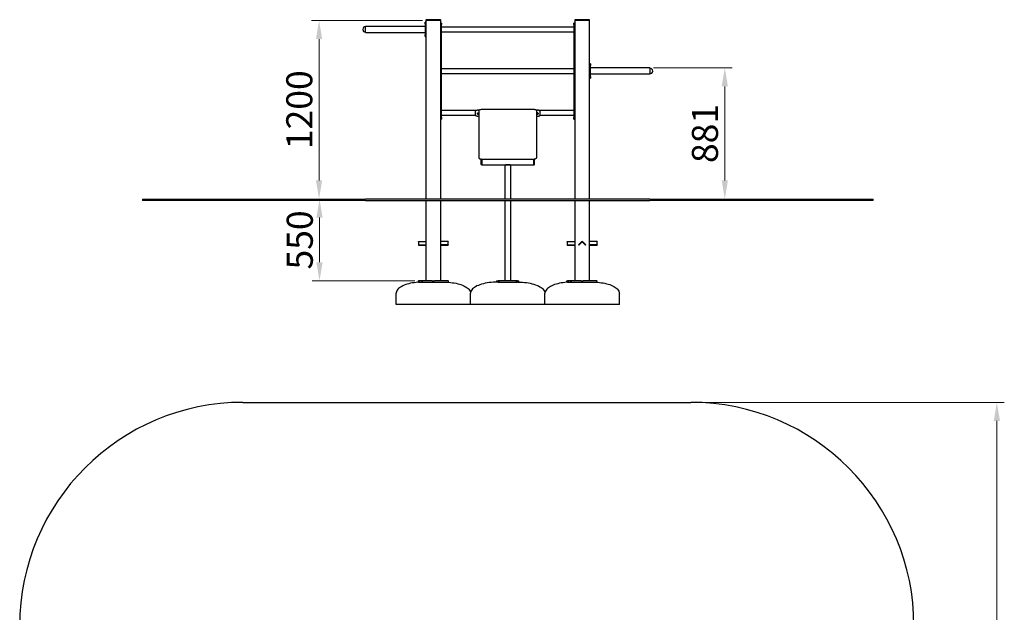
# Model space of a CAD drawing. Units: millimetres. Extents: x 14302 to 20919, y -66 to 8872.
# Drawn here: x 14302 to 20919, y 4890 to 8872 of the extents above; entities that cross this region are included whole.
import ezdxf

# ---------------------------------------------------------------- set-up
doc = ezdxf.new("R2010")
doc.units = ezdxf.units.MM
doc.header["$LTSCALE"] = 50
doc.layers.add('Dimension (ISO)', color=161, linetype='Continuous', lineweight=18)
doc.layers.add('Visible (ISO)', color=7, linetype='Continuous', lineweight=30)
doc.styles.add('Label Text (ISO)', font='tahoma.ttf')
doc.dimstyles.new('Default (ISO)', dxfattribs={"dimscale": 50, "dimtxt": 3.5, "dimasz": 2.5, "dimexe": 1, "dimexo": 0.5, "dimgap": 0.762, "dimtad": 1, "dimtoh": 1, "dimrnd": 1e-08, "dimtxsty": 'Label Text (ISO)', "dimcen": 0.09, "dimdle": 10, "dimclrd": 256, "dimclre": 256, "dimclrt": 256, "dimadec": 0, "dimazin": 2, "dimtfac": 0.714286, "dimtdec": 3, "dimtmove": 0, "dimatfit": 3, "dimfxl": 0, "dimtolj": 1, "dimtzin": 0, "dimlwd": -1, "dimlwe": -1, "dimarcsym": 0})

# ---------------------------------------------------------------- blocks, each defined once
blk = doc.blocks.new('*D8')
at = {"layer": 'Defpoints', "color": 0}
for p in [(18811.3, 6300.3), (20868.6, 6300.3), (18811.3, 1390.3)]:
    blk.add_point(p, dxfattribs=at)
at = {"layer": 'Dimension (ISO)'}
for p, q in [((18836.3, 6300.3), (20918.6, 6300.3)), ((20868.6, 1515.3), (20868.6, 6175.3)), ((18836.3, 1390.3), (20918.6, 1390.3))]:
    blk.add_line(p, q, dxfattribs=at)
for points in [[(20847.8, 6175.3), (20889.5, 6175.3), (20868.6, 6300.3)], [(20847.8, 1515.3), (20889.5, 1515.3), (20868.6, 1390.3)]]:
    blk.add_solid(points, dxfattribs=at)
at = {"layer": 'Dimension (ISO)', "insert": (20648.4, 3845.3), "char_height": 175, "attachment_point": 2, "rotation": 90, "style": 'Label Text (ISO)'}
blk.add_mtext('\\A1;4910', dxfattribs=at)
blk = doc.blocks.new('*D11')
at = {"layer": 'Defpoints', "color": 0}
for p in [(18536.8, 8547.9), (19040.4, 7666.7), (19040.4, 7666.7)]:
    blk.add_point(p, dxfattribs=at)
at = {"layer": 'Dimension (ISO)'}
for p, q in [((18561.8, 8547.9), (19090.4, 8547.9)), ((19040.4, 8422.9), (19040.4, 7791.7))]:
    blk.add_line(p, q, dxfattribs=at)
for points in [[(19019.6, 8422.9), (19061.3, 8422.9), (19040.4, 8547.9)], [(19019.6, 7791.7), (19061.3, 7791.7), (19040.4, 7666.7)]]:
    blk.add_solid(points, dxfattribs=at)
at = {"layer": 'Dimension (ISO)', "insert": (18819.3, 8107.3), "char_height": 175, "attachment_point": 2, "rotation": 90, "style": 'Label Text (ISO)'}
blk.add_mtext('\\A1;881', dxfattribs=at)
blk = doc.blocks.new('*D12')
at = {"layer": 'Defpoints', "color": 0}
for p in [(17034.8, 8866.7), (16313.9, 7666.7), (16626.8, 7666.7)]:
    blk.add_point(p, dxfattribs=at)
at = {"layer": 'Dimension (ISO)'}
for p, q in [((17009.8, 8866.7), (16263.9, 8866.7)), ((16313.9, 8741.7), (16313.9, 7791.7)), ((16601.8, 7666.7), (16263.9, 7666.7))]:
    blk.add_line(p, q, dxfattribs=at)
for points in [[(16293, 8741.7), (16334.7, 8741.7), (16313.9, 8866.7)], [(16293, 7791.7), (16334.7, 7791.7), (16313.9, 7666.7)]]:
    blk.add_solid(points, dxfattribs=at)
at = {"layer": 'Dimension (ISO)', "insert": (16093.5, 8266.7), "char_height": 175, "attachment_point": 2, "rotation": 90, "style": 'Label Text (ISO)'}
blk.add_mtext('\\A1;1200', dxfattribs=at)
blk = doc.blocks.new('*D13')
at = {"layer": 'Defpoints', "color": 0}
for p in [(16626.8, 7666.7), (16317, 7116.7), (16982.8, 7116.7)]:
    blk.add_point(p, dxfattribs=at)
at = {"layer": 'Dimension (ISO)'}
for p, q in [((16601.8, 7666.7), (16267, 7666.7)), ((16317, 7541.7), (16317, 7241.7)), ((16957.8, 7116.7), (16267, 7116.7))]:
    blk.add_line(p, q, dxfattribs=at)
for points in [[(16296.1, 7541.7), (16337.8, 7541.7), (16317, 7666.7)], [(16296.1, 7241.7), (16337.8, 7241.7), (16317, 7116.7)]]:
    blk.add_solid(points, dxfattribs=at)
at = {"layer": 'Dimension (ISO)', "insert": (16096.7, 7391.7), "char_height": 175, "attachment_point": 2, "rotation": 90, "style": 'Label Text (ISO)'}
blk.add_mtext('\\A1;550', dxfattribs=at)
blk = doc.blocks.new('88230 - podwojna ławeczka')
at = {"layer": 'Visible (ISO)'}
blk.add_line((15802.1, 6300.3), (18811.3, 6300.3), dxfattribs=at)
for centre, start, end in [((15802.1, 4800.3), 90, 180), ((18811.3, 4800.3), 0, 90)]:
    blk.add_arc(centre, 1500, start, end, dxfattribs=at)

msp = doc.modelspace()

# ---------------------------------------------------------------- linework, layer by layer
at = {"layer": 'Visible (ISO)'}
for p, q in [((17031.807, 8868.668), (17031.807, 8866.668)), ((17031.807, 8866.668), (17031.807, 7666.668)), ((17034.807, 8866.668), (17031.807, 8866.668)), ((17128.807, 8871.668), (17034.807, 8871.668)), ((17128.807, 8866.668), (17034.807, 8866.668)), ((17126.807, 8866.668), (17036.807, 8866.668)), ((17131.807, 8866.668), (17128.807, 8866.668)), ((17131.807, 8866.668), (17131.807, 8868.668)), ((17131.807, 7666.668), (17131.807, 8866.668)), ((18031.807, 8868.668), (18031.807, 8866.668)), ((18031.807, 8866.668), (18031.807, 7666.668)), ((18034.807, 8866.668), (18031.807, 8866.668)), ((18128.807, 8871.668), (18034.807, 8871.668)), ((18128.807, 8866.668), (18034.807, 8866.668)), ((18126.807, 8866.668), (18036.807, 8866.668)), ((18131.807, 8866.668), (18128.807, 8866.668)), ((18131.807, 8866.668), (18131.807, 8868.668)), ((18131.807, 7666.668), (18131.807, 8866.668)), ((16626.807, 8785.468), (16626.807, 8827.868)), ((16626.807, 8827.868), (17026.807, 8827.868)), ((17026.807, 8844.168), (17026.807, 8854.168)), ((17031.807, 8854.168), (17026.807, 8854.168)), ((17026.807, 8844.168), (17026.807, 8769.168)), ((17136.807, 8849.168), (17131.807, 8849.168)), ((17136.807, 8849.168), (17136.807, 8839.168)), ((17136.807, 8214.168), (17136.807, 8839.168)), ((17136.807, 8823.518), (18026.807, 8823.518)), ((18031.807, 8849.168), (18026.807, 8849.168)), ((18026.807, 8839.168), (18026.807, 8849.168)), ((18026.807, 8839.168), (18026.807, 8214.168)), ((16626.807, 8785.468), (17026.807, 8785.468)), ((17026.807, 8759.168), (17026.807, 8769.168)), ((17026.807, 8759.168), (17031.807, 8759.168)), ((17136.807, 8789.818), (18026.807, 8789.818)), ((17136.807, 8543.518), (18026.807, 8543.518)), ((18136.807, 8574.168), (18131.807, 8574.168)), ((18136.807, 8574.168), (18136.807, 8564.168)), ((18136.807, 8489.168), (18136.807, 8564.168)), ((18536.807, 8547.868), (18136.807, 8547.868)), ((18536.807, 8547.868), (18536.807, 8505.468)), ((17136.807, 8509.818), (18026.807, 8509.818)), ((18131.807, 8479.168), (18136.807, 8479.168)), ((18536.807, 8505.468), (18136.807, 8505.468)), ((18136.807, 8489.168), (18136.807, 8479.168)), ((17136.807, 8263.518), (17373.303, 8263.518)), ((17136.807, 8229.818), (17365.807, 8229.818)), ((17136.807, 8214.168), (17136.807, 8204.168)), ((17365.807, 8228.023), (17365.807, 8255.141)), ((17388.81, 8263.745), (17375.807, 8263.745)), ((17375.807, 8223.341), (17386.807, 8223.341)), ((17386.807, 8258.857), (17386.807, 7950.863)), ((17416.807, 8270.328), (17746.807, 8270.328)), ((17787.807, 8263.745), (17774.803, 8263.745)), ((17776.807, 7950.863), (17776.807, 8258.857)), ((17776.807, 8223.341), (17787.807, 8223.341)), ((17790.31, 8263.518), (18026.807, 8263.518)), ((17797.807, 8255.141), (17797.807, 8228.023)), ((17797.807, 8229.818), (18026.807, 8229.818)), ((18026.807, 8204.168), (18026.807, 8214.168)), ((17131.807, 8204.168), (17136.807, 8204.168)), ((18026.807, 8204.168), (18031.807, 8204.168)), ((17386.807, 7950.863), (17386.807, 7946.033)), ((17776.807, 7946.033), (17776.807, 7950.863)), ((17401.807, 7935.772), (17401.807, 7932.833)), ((17401.807, 7932.833), (17401.807, 7899.991)), ((17406.807, 7896.991), (17404.807, 7896.991)), ((17406.807, 7932.056), (17406.807, 7935.073)), ((17406.807, 7935.073), (17406.807, 7932.056)), ((17406.807, 7932.056), (17406.807, 7899.215)), ((17406.807, 7932.056), (17406.807, 7899.215)), ((17406.807, 7896.991), (17406.807, 7899.215)), ((17406.807, 7899.215), (17406.807, 7896.991)), ((17406.807, 7896.991), (17756.807, 7896.991)), ((17416.807, 7934.563), (17746.807, 7934.563)), ((17561.807, 7896.991), (17561.807, 7666.668)), ((17597.807, 7896.756), (17565.807, 7896.756)), ((17597.807, 7895.952), (17565.807, 7895.952)), ((17601.807, 7666.668), (17601.807, 7896.991)), ((17756.807, 7935.073), (17756.807, 7932.056)), ((17756.807, 7932.056), (17756.807, 7935.073)), ((17756.807, 7899.215), (17756.807, 7932.056)), ((17756.807, 7899.215), (17756.807, 7932.056)), ((17756.807, 7899.215), (17756.807, 7896.991)), ((17756.807, 7896.991), (17756.807, 7899.215)), ((17756.807, 7896.991), (17758.807, 7896.991)), ((17761.807, 7932.833), (17761.807, 7935.772)), ((17761.807, 7899.991), (17761.807, 7932.833)), ((15126.807, 7666.668), (16626.807, 7666.668)), ((15126.807, 7666.668), (15126.807, 7656.668)), ((16626.807, 7656.668), (15126.807, 7656.668)), ((18536.807, 7666.668), (16626.807, 7666.668)), ((16626.807, 7656.668), (18536.807, 7656.668)), ((17031.807, 7656.668), (17031.807, 7116.668)), ((17131.807, 7116.668), (17131.807, 7656.668)), ((17561.807, 7656.668), (17561.807, 7116.67)), ((17601.807, 7116.67), (17601.807, 7656.668)), ((18031.807, 7656.668), (18031.807, 7116.668)), ((18131.807, 7116.668), (18131.807, 7656.668)), ((18536.807, 7666.668), (20036.807, 7666.668)), ((20036.807, 7656.668), (18536.807, 7656.668)), ((20036.807, 7656.668), (20036.807, 7666.668)), ((16981.807, 7379.296), (16981.807, 7381.053)), ((16981.807, 7381.053), (17031.807, 7381.053)), ((16981.807, 7379.296), (16981.807, 7358.79)), ((16981.807, 7358.79), (16981.807, 7356.668)), ((16981.807, 7358.79), (17031.807, 7358.79)), ((16981.807, 7356.668), (17031.807, 7356.668)), ((17181.807, 7381.053), (17131.807, 7381.053)), ((17181.807, 7358.79), (17131.807, 7358.79)), ((17131.807, 7356.668), (17181.807, 7356.668)), ((17181.807, 7381.053), (17181.807, 7379.296)), ((17181.807, 7358.79), (17181.807, 7379.296)), ((17181.807, 7358.79), (17181.807, 7356.668)), ((17981.807, 7379.296), (17981.807, 7381.053)), ((17981.807, 7381.053), (18031.807, 7381.053)), ((17981.807, 7379.296), (17981.807, 7358.79)), ((17981.807, 7358.79), (17981.807, 7356.668)), ((17981.807, 7358.79), (18031.807, 7358.79)), ((17981.807, 7356.668), (18031.807, 7356.668)), ((18057.058, 7358.79), (18077.564, 7379.296)), ((18057.058, 7358.79), (18059.179, 7356.668)), ((18059.179, 7356.668), (18079.686, 7377.175)), ((18083.928, 7377.175), (18104.434, 7356.668)), ((18086.049, 7379.296), (18106.556, 7358.79)), ((18106.556, 7358.79), (18104.434, 7356.668)), ((18181.807, 7381.053), (18131.807, 7381.053)), ((18181.807, 7358.79), (18131.807, 7358.79)), ((18131.807, 7356.668), (18181.807, 7356.668)), ((18181.807, 7381.053), (18181.807, 7379.296)), ((18181.807, 7358.79), (18181.807, 7379.296)), ((18181.807, 7358.79), (18181.807, 7356.668)), ((16979.883, 7116.668), (16982.812, 7116.668)), ((16979.883, 7116.668), (16979.883, 7108.668)), ((16982.812, 7108.668), (16979.883, 7108.668)), ((17074.736, 7116.668), (16982.812, 7116.668)), ((16982.812, 7108.668), (17074.736, 7108.668)), ((17074.736, 7116.668), (17088.878, 7116.668)), ((17088.878, 7108.668), (17074.736, 7108.668)), ((17180.802, 7116.668), (17088.878, 7116.668)), ((17088.878, 7108.668), (17180.802, 7108.668)), ((17180.802, 7116.668), (17183.731, 7116.668)), ((17183.731, 7108.668), (17180.802, 7108.668)), ((17183.731, 7108.668), (17183.731, 7116.668)), ((17506.807, 7116.67), (17516.807, 7116.67)), ((17506.807, 7116.67), (17506.807, 7108.67)), ((17516.807, 7108.67), (17506.807, 7108.67)), ((17646.807, 7116.67), (17516.807, 7116.67)), ((17516.807, 7108.67), (17646.807, 7108.67)), ((17646.807, 7116.67), (17656.807, 7116.67)), ((17656.807, 7108.67), (17646.807, 7108.67)), ((17656.807, 7108.67), (17656.807, 7116.67)), ((17979.883, 7116.668), (17982.812, 7116.668)), ((17979.883, 7108.668), (17979.883, 7116.668)), ((17982.812, 7108.668), (17979.883, 7108.668)), ((18074.736, 7116.668), (17982.812, 7116.668)), ((17982.812, 7108.668), (18074.736, 7108.668)), ((18074.736, 7116.668), (18088.878, 7116.668)), ((18088.878, 7108.668), (18074.736, 7108.668)), ((18180.802, 7116.668), (18088.878, 7116.668)), ((18088.878, 7108.668), (18180.802, 7108.668)), ((18180.802, 7116.668), (18183.731, 7116.668)), ((18183.731, 7108.668), (18180.802, 7108.668)), ((18183.731, 7108.668), (18183.731, 7116.668)), ((16831.807, 6958.668), (16831.807, 7033.668)), ((17331.807, 6958.67), (17331.807, 7033.67)), ((17831.807, 6958.67), (17831.807, 7033.67)), ((18331.807, 6958.668), (18331.807, 7033.668)), ((17331.807, 6958.668), (16831.807, 6958.668)), ((17331.807, 6958.668), (17331.807, 6958.67)), ((17831.807, 6958.67), (17331.807, 6958.67)), ((17831.807, 6958.668), (17831.807, 6958.67)), ((18331.807, 6958.668), (17831.807, 6958.668))]:
    msp.add_line(p, q, dxfattribs=at)
for centre, radius, start, end in [((17034.807, 8868.668), 3, 90, 180), ((17128.807, 8868.668), 3, 0, 90), ((18034.807, 8868.668), 3, 90, 180), ((18128.807, 8868.668), 3, 0, 90), ((16626.807, 8806.668), 19, 90, 270), ((18536.807, 8526.668), 19, 270, 90), ((17404.807, 7899.991), 3, 180, 270), ((17758.807, 7899.991), 3, 270, 0), ((18081.807, 7375.053), 6, 45, 135), ((18081.807, 7375.053), 3, 45, 135)]:
    msp.add_arc(centre, radius, start, end, dxfattribs=at)
for centre, major_axis, start_param, end_param in [((17565.807, 7897.024), (-4, 0), 0.03019339, 1.57079633), ((17565.807, 7897.024), (-1, 0), 0.12105063, 1.57079633), ((17597.807, 7897.024), (-1, 0), 1.57079633, 3.02054202), ((17597.807, 7897.024), (-4, 0), 1.57079633, 3.11139926)]:
    msp.add_ellipse(centre, major_axis=major_axis, ratio=0.26794919, start_param=start_param, end_param=end_param, dxfattribs=at)
for points, knots in [([(17365.807, 8255.141), (17365.807, 8255.513), (17365.827, 8255.885), (17365.973, 8257.194), (17366.228, 8258.093), (17366.941, 8259.605), (17367.449, 8260.34), (17368.717, 8261.597), (17369.477, 8262.121), (17371.027, 8262.904), (17371.943, 8263.228), (17373.866, 8263.648), (17374.875, 8263.745), (17375.807, 8263.745)], [4.99871285, 4.99871285, 4.99871285, 4.99871285, 5.11008723, 5.11008723, 5.39727013, 5.39727013, 5.67734454, 5.67734454, 5.95741895, 5.95741895, 6.23704893, 6.23704893, 6.51667892, 6.51667892, 6.51667892, 6.51667892]), ([(17375.807, 8223.341), (17374.55, 8223.341), (17373.209, 8223.402), (17370.745, 8223.698), (17369.621, 8223.938), (17367.816, 8224.618), (17367.038, 8225.112), (17366.034, 8226.397), (17365.807, 8227.194), (17365.807, 8228.023)], [6.55740334, 6.55740334, 6.55740334, 6.55740334, 6.93452628, 6.93452628, 7.31164923, 7.31164923, 7.70320805, 7.70320805, 8.09476688, 8.09476688, 8.09476688, 8.09476688]), ([(17380.807, 8236.181), (17380.24, 8236.181), (17379.637, 8236.285), (17378.529, 8236.708), (17378.024, 8237.027), (17377.226, 8237.77), (17376.88, 8238.244), (17376.42, 8239.294), (17376.307, 8239.871), (17376.307, 8240.965), (17376.42, 8241.554), (17376.88, 8242.645), (17377.226, 8243.147), (17378.024, 8243.945), (17378.529, 8244.294), (17379.637, 8244.759), (17380.24, 8244.874), (17381.373, 8244.874), (17381.977, 8244.759), (17383.085, 8244.294), (17383.59, 8243.945), (17384.388, 8243.147), (17384.734, 8242.645), (17385.193, 8241.554), (17385.307, 8240.965), (17385.307, 8239.871), (17385.193, 8239.294), (17384.734, 8238.244), (17384.388, 8237.77), (17383.59, 8237.027), (17383.085, 8236.708), (17381.977, 8236.285), (17381.373, 8236.181), (17380.807, 8236.181)], [0, 0, 0, 0, 0.16994034, 0.16994034, 0.33988068, 0.33988068, 0.50981388, 0.50981388, 0.67974709, 0.67974709, 0.84968029, 0.84968029, 1.01961349, 1.01961349, 1.18955383, 1.18955383, 1.35949417, 1.35949417, 1.52943452, 1.52943452, 1.69937486, 1.69937486, 1.86930806, 1.86930806, 2.03924126, 2.03924126, 2.20917446, 2.20917446, 2.37910767, 2.37910767, 2.54904801, 2.54904801, 2.71898835, 2.71898835, 2.71898835, 2.71898835]), ([(17376.324, 8240.794), (17376.364, 8240.363), (17376.472, 8239.926), (17376.88, 8238.997), (17377.226, 8238.526), (17378.023, 8237.788), (17378.528, 8237.47), (17379.636, 8237.05), (17380.24, 8236.947), (17380.807, 8236.947)], [2.079162964, 2.079162964, 2.079162964, 2.079162964, 2.210829598, 2.210829598, 2.38088786, 2.38088786, 2.550958155, 2.550958155, 2.72102845, 2.72102845, 2.72102845, 2.72102845]), ([(17380.807, 8239.183), (17380.388, 8239.183), (17379.943, 8239.259), (17379.124, 8239.571), (17378.751, 8239.806), (17378.162, 8240.354), (17377.907, 8240.703), (17377.567, 8241.477), (17377.483, 8241.903), (17377.483, 8242.712), (17377.567, 8243.146), (17377.762, 8243.61), (17377.79, 8243.67), (17377.819, 8243.729)], [0, 0, 0, 0, 0.125549865, 0.125549865, 0.251099731, 0.251099731, 0.376642948, 0.376642948, 0.502186166, 0.502186166, 0.627729383, 0.627729383, 0.646545995, 0.646545995, 0.646545995, 0.646545995]), ([(17377.528, 8242.828), (17377.569, 8242.589), (17377.639, 8242.352), (17377.907, 8241.743), (17378.163, 8241.399), (17378.751, 8240.859), (17379.123, 8240.627), (17379.941, 8240.321), (17380.387, 8240.246), (17380.807, 8240.246)], [1.562398478, 1.562398478, 1.562398478, 1.562398478, 1.635525015, 1.635525015, 1.761325291, 1.761325291, 1.887145806, 1.887145806, 2.01296632, 2.01296632, 2.01296632, 2.01296632]), ([(17383.795, 8243.729), (17383.824, 8243.67), (17383.851, 8243.61), (17384.046, 8243.146), (17384.13, 8242.712), (17384.13, 8241.903), (17384.046, 8241.477), (17383.707, 8240.703), (17383.451, 8240.354), (17382.862, 8239.806), (17382.489, 8239.571), (17381.671, 8239.259), (17381.225, 8239.183), (17380.807, 8239.183)], [1.362198667, 1.362198667, 1.362198667, 1.362198667, 1.381015279, 1.381015279, 1.506558497, 1.506558497, 1.632101714, 1.632101714, 1.757644932, 1.757644932, 1.883194797, 1.883194797, 2.008744662, 2.008744662, 2.008744662, 2.008744662]), ([(17380.807, 8240.246), (17381.226, 8240.246), (17381.672, 8240.321), (17382.49, 8240.627), (17382.863, 8240.859), (17383.451, 8241.399), (17383.706, 8241.743), (17383.975, 8242.352), (17384.045, 8242.589), (17384.086, 8242.828)], [0, 0, 0, 0, 0.125820515, 0.125820515, 0.251641029, 0.251641029, 0.377441305, 0.377441305, 0.450567842, 0.450567842, 0.450567842, 0.450567842]), ([(17380.807, 8236.947), (17381.374, 8236.947), (17381.977, 8237.05), (17383.085, 8237.47), (17383.59, 8237.788), (17384.387, 8238.526), (17384.733, 8238.997), (17385.141, 8239.926), (17385.25, 8240.363), (17385.289, 8240.794)], [0, 0, 0, 0, 0.170070295, 0.170070295, 0.34014059, 0.34014059, 0.510198851, 0.510198851, 0.641865485, 0.641865485, 0.641865485, 0.641865485]), ([(17386.807, 8258.857), (17386.807, 8259.833), (17387.035, 8260.794), (17387.813, 8262.562), (17388.389, 8263.319), (17390.012, 8264.981), (17391.123, 8265.677), (17393.982, 8267.116), (17395.845, 8267.751), (17400.049, 8268.832), (17402.385, 8269.264), (17407.39, 8269.918), (17410.057, 8270.139), (17414.115, 8270.301), (17415.461, 8270.328), (17416.807, 8270.328)], [4.71238898, 4.71238898, 4.71238898, 4.71238898, 4.82585212, 4.82585212, 4.95991435, 4.95991435, 5.18715642, 5.18715642, 5.50131568, 5.50131568, 5.81547495, 5.81547495, 6.12963421, 6.12963421, 6.28318531, 6.28318531, 6.28318531, 6.28318531]), ([(17746.807, 8270.328), (17749.56, 8270.328), (17752.313, 8270.215), (17757.589, 8269.772), (17760.111, 8269.441), (17764.74, 8268.571), (17766.843, 8268.036), (17770.577, 8266.706), (17772.21, 8265.953), (17774.427, 8264.188), (17775.134, 8263.488), (17776.328, 8261.578), (17776.785, 8260.304), (17776.807, 8258.926), (17776.807, 8258.891), (17776.807, 8258.857)], [0, 0, 0, 0, 0.31415927, 0.31415927, 0.62831853, 0.62831853, 0.9424778, 0.9424778, 1.25663706, 1.25663706, 1.41037105, 1.41037105, 1.56683203, 1.56683203, 1.57079633, 1.57079633, 1.57079633, 1.57079633]), ([(17782.807, 8236.181), (17782.24, 8236.181), (17781.637, 8236.285), (17780.529, 8236.708), (17780.024, 8237.027), (17779.226, 8237.77), (17778.88, 8238.244), (17778.42, 8239.294), (17778.307, 8239.871), (17778.307, 8240.965), (17778.42, 8241.554), (17778.88, 8242.645), (17779.226, 8243.147), (17780.024, 8243.945), (17780.529, 8244.294), (17781.637, 8244.759), (17782.24, 8244.874), (17783.373, 8244.874), (17783.977, 8244.759), (17785.085, 8244.294), (17785.59, 8243.945), (17786.388, 8243.147), (17786.734, 8242.645), (17787.193, 8241.554), (17787.307, 8240.965), (17787.307, 8239.871), (17787.193, 8239.294), (17786.734, 8238.244), (17786.388, 8237.77), (17785.59, 8237.027), (17785.085, 8236.708), (17783.977, 8236.285), (17783.373, 8236.181), (17782.807, 8236.181)], [0, 0, 0, 0, 0.16994034, 0.16994034, 0.33988068, 0.33988068, 0.50981388, 0.50981388, 0.67974709, 0.67974709, 0.84968029, 0.84968029, 1.01961349, 1.01961349, 1.18955383, 1.18955383, 1.35949417, 1.35949417, 1.52943452, 1.52943452, 1.69937486, 1.69937486, 1.86930806, 1.86930806, 2.03924126, 2.03924126, 2.20917446, 2.20917446, 2.37910767, 2.37910767, 2.54904801, 2.54904801, 2.71898835, 2.71898835, 2.71898835, 2.71898835]), ([(17778.324, 8240.794), (17778.364, 8240.363), (17778.472, 8239.926), (17778.88, 8238.997), (17779.226, 8238.526), (17780.023, 8237.788), (17780.528, 8237.47), (17781.636, 8237.05), (17782.24, 8236.947), (17782.807, 8236.947)], [2.079162964, 2.079162964, 2.079162964, 2.079162964, 2.210829598, 2.210829598, 2.38088786, 2.38088786, 2.550958155, 2.550958155, 2.72102845, 2.72102845, 2.72102845, 2.72102845]), ([(17782.807, 8239.183), (17782.388, 8239.183), (17781.943, 8239.259), (17781.124, 8239.571), (17780.751, 8239.806), (17780.162, 8240.354), (17779.907, 8240.703), (17779.567, 8241.477), (17779.483, 8241.903), (17779.483, 8242.712), (17779.567, 8243.146), (17779.762, 8243.61), (17779.79, 8243.67), (17779.819, 8243.729)], [0, 0, 0, 0, 0.125549865, 0.125549865, 0.251099731, 0.251099731, 0.376642948, 0.376642948, 0.502186166, 0.502186166, 0.627729383, 0.627729383, 0.646545995, 0.646545995, 0.646545995, 0.646545995]), ([(17779.528, 8242.828), (17779.569, 8242.589), (17779.639, 8242.352), (17779.907, 8241.743), (17780.163, 8241.399), (17780.751, 8240.859), (17781.123, 8240.627), (17781.941, 8240.321), (17782.387, 8240.246), (17782.807, 8240.246)], [1.562398478, 1.562398478, 1.562398478, 1.562398478, 1.635525015, 1.635525015, 1.761325291, 1.761325291, 1.887145806, 1.887145806, 2.01296632, 2.01296632, 2.01296632, 2.01296632]), ([(17785.795, 8243.729), (17785.824, 8243.67), (17785.851, 8243.61), (17786.046, 8243.146), (17786.13, 8242.712), (17786.13, 8241.903), (17786.046, 8241.477), (17785.707, 8240.703), (17785.451, 8240.354), (17784.862, 8239.806), (17784.489, 8239.571), (17783.671, 8239.259), (17783.225, 8239.183), (17782.807, 8239.183)], [1.362198667, 1.362198667, 1.362198667, 1.362198667, 1.381015279, 1.381015279, 1.506558497, 1.506558497, 1.632101714, 1.632101714, 1.757644932, 1.757644932, 1.883194797, 1.883194797, 2.008744662, 2.008744662, 2.008744662, 2.008744662]), ([(17782.807, 8240.246), (17783.226, 8240.246), (17783.672, 8240.321), (17784.49, 8240.627), (17784.863, 8240.859), (17785.451, 8241.399), (17785.706, 8241.743), (17785.975, 8242.352), (17786.045, 8242.589), (17786.086, 8242.828)], [0, 0, 0, 0, 0.125820515, 0.125820515, 0.251641029, 0.251641029, 0.377441305, 0.377441305, 0.450567842, 0.450567842, 0.450567842, 0.450567842]), ([(17782.807, 8236.947), (17783.374, 8236.947), (17783.977, 8237.05), (17785.085, 8237.47), (17785.59, 8237.788), (17786.387, 8238.526), (17786.733, 8238.997), (17787.141, 8239.926), (17787.25, 8240.363), (17787.289, 8240.794)], [0, 0, 0, 0, 0.170070295, 0.170070295, 0.34014059, 0.34014059, 0.510198851, 0.510198851, 0.641865485, 0.641865485, 0.641865485, 0.641865485]), ([(17787.807, 8263.745), (17789.064, 8263.745), (17790.404, 8263.57), (17792.869, 8262.825), (17793.992, 8262.251), (17795.797, 8260.818), (17796.576, 8259.855), (17797.58, 8257.629), (17797.807, 8256.363), (17797.807, 8255.141)], [3.27870167, 3.27870167, 3.27870167, 3.27870167, 3.65582462, 3.65582462, 4.03294756, 4.03294756, 4.42450639, 4.42450639, 4.81606521, 4.81606521, 4.81606521, 4.81606521]), ([(17797.807, 8228.023), (17797.807, 8227.771), (17797.787, 8227.524), (17797.64, 8226.673), (17797.385, 8226.127), (17796.672, 8225.26), (17796.165, 8224.867), (17794.897, 8224.24), (17794.137, 8224.003), (17792.586, 8223.665), (17791.671, 8223.537), (17789.747, 8223.376), (17788.739, 8223.341), (17787.807, 8223.341)], [1.74037339, 1.74037339, 1.74037339, 1.74037339, 1.85174777, 1.85174777, 2.13893067, 2.13893067, 2.41900508, 2.41900508, 2.69907949, 2.69907949, 2.97870948, 2.97870948, 3.25833946, 3.25833946, 3.25833946, 3.25833946]), ([(17386.807, 7946.033), (17386.807, 7945.058), (17387.035, 7944.096), (17387.813, 7942.328), (17388.389, 7941.572), (17390.012, 7939.909), (17391.123, 7939.214), (17393.982, 7937.774), (17395.845, 7937.139), (17400.049, 7936.059), (17402.385, 7935.627), (17407.39, 7934.973), (17410.057, 7934.752), (17414.115, 7934.589), (17415.461, 7934.563), (17416.807, 7934.563)], [1.57079633, 1.57079633, 1.57079633, 1.57079633, 1.68425947, 1.68425947, 1.8183217, 1.8183217, 2.04556376, 2.04556376, 2.35972303, 2.35972303, 2.67388229, 2.67388229, 2.98804156, 2.98804156, 3.14159265, 3.14159265, 3.14159265, 3.14159265]), ([(17746.807, 7934.563), (17749.56, 7934.563), (17752.313, 7934.675), (17757.589, 7935.119), (17760.111, 7935.449), (17764.74, 7936.32), (17766.843, 7936.855), (17770.577, 7938.185), (17772.21, 7938.937), (17774.427, 7940.703), (17775.134, 7941.402), (17776.328, 7943.312), (17776.785, 7944.586), (17776.807, 7945.965), (17776.807, 7945.999), (17776.807, 7946.033)], [3.14159265, 3.14159265, 3.14159265, 3.14159265, 3.45575192, 3.45575192, 3.76991118, 3.76991118, 4.08407045, 4.08407045, 4.39822972, 4.39822972, 4.5519637, 4.5519637, 4.70842468, 4.70842468, 4.71238898, 4.71238898, 4.71238898, 4.71238898]), ([(16991.711, 7108.2), (16974.314, 7107.385), (16957.205, 7105.506), (16925.005, 7099.775), (16909.918, 7095.925), (16883.035, 7086.577), (16871.243, 7081.081), (16851.95, 7068.906), (16844.451, 7062.229), (16836.207, 7050.793), (16833.995, 7046.219), (16832.144, 7038.965), (16831.807, 7036.317), (16831.807, 7033.668)], [1.68267054, 1.68267054, 1.68267054, 1.68267054, 1.97445497, 1.97445497, 2.26623939, 2.26623939, 2.55802381, 2.55802381, 2.84980823, 2.84980823, 3.03565975, 3.03565975, 3.14159265, 3.14159265, 3.14159265, 3.14159265]), ([(16991.712, 7108.2), (16991.714, 7108.2), (16991.914, 7108.209), (16992.725, 7108.244), (16993.38, 7108.271), (16994.95, 7108.334), (16995.858, 7108.369), (16997.347, 7108.421), (16997.922, 7108.44), (16998.469, 7108.458)], [-0.969057166, -0.969057166, -0.969057166, -0.969057166, -0.721554534, -0.721554534, -0.444074785, -0.444074785, -0.170797994, -0.170797994, 0, 0, 0, 0]), ([(16998.469, 7108.458), (16998.719, 7108.466), (16998.963, 7108.473), (17000.299, 7108.514), (17001.199, 7108.537), (17001.977, 7108.556), (17002.123, 7108.56), (17002.124, 7108.56)], [-3.250532443, -3.250532443, -3.250532443, -3.250532443, -3.172560578, -3.172560578, -2.807676809, -2.807676809, -2.594328801, -2.594328801, -2.594328801, -2.594328801]), ([(17011.807, 7108.668), (17011.161, 7108.668), (17010.516, 7108.667), (17009.224, 7108.661), (17008.579, 7108.657), (17007.288, 7108.645), (17006.642, 7108.638), (17005.352, 7108.621), (17004.707, 7108.611), (17003.416, 7108.587), (17002.772, 7108.574), (17002.127, 7108.56)], [1.5707963268, 1.5707963268, 1.5707963268, 1.5707963268, 1.5815570538, 1.5815570538, 1.5923177808, 1.5923177808, 1.6030785078, 1.6030785078, 1.6138392348, 1.6138392348, 1.6245999617, 1.6245999617, 1.6245999617, 1.6245999617]), ([(17083.557, 7108.215), (17083.791, 7108.219), (17084.019, 7108.224), (17085.293, 7108.253), (17086.139, 7108.293), (17087.037, 7108.379), (17087.072, 7108.425), (17086.296, 7108.497), (17085.501, 7108.524), (17083.456, 7108.556), (17082.215, 7108.562), (17079.892, 7108.553), (17078.814, 7108.54), (17077.26, 7108.493), (17076.777, 7108.46), (17076.589, 7108.387), (17076.817, 7108.347), (17077.774, 7108.28), (17078.443, 7108.252), (17080.035, 7108.212), (17080.954, 7108.202), (17082.445, 7108.202), (17083.017, 7108.207), (17083.557, 7108.215)], [-3.21920368, -3.21920368, -3.21920368, -3.21920368, -3.14490721, -3.14490721, -2.78753937, -2.78753937, -2.42434746, -2.42434746, -2.06665353, -2.06665353, -1.71006237, -1.71006237, -1.36504193, -1.36504193, -1.02694583, -1.02694583, -0.71934524, -0.71934524, -0.44503141, -0.44503141, -0.17116593, -0.17116593, 0, 0, 0, 0]), ([(17151.807, 7108.668), (17152.451, 7108.668), (17153.096, 7108.667), (17154.385, 7108.661), (17155.03, 7108.657), (17156.319, 7108.645), (17156.963, 7108.638), (17158.252, 7108.621), (17158.896, 7108.611), (17160.184, 7108.588), (17160.828, 7108.575), (17161.472, 7108.56)], [1.5707963268, 1.5707963268, 1.5707963268, 1.5707963268, 1.5815404842, 1.5815404842, 1.5922846417, 1.5922846417, 1.6030287991, 1.6030287991, 1.6137729566, 1.6137729566, 1.624517114, 1.624517114, 1.624517114, 1.624517114]), ([(17161.472, 7108.56), (17161.472, 7108.56), (17161.493, 7108.56), (17161.724, 7108.554), (17162.361, 7108.539), (17164.234, 7108.487), (17165.463, 7108.449), (17167.916, 7108.363), (17169.13, 7108.316), (17170.989, 7108.24), (17171.63, 7108.212), (17171.892, 7108.2), (17171.917, 7108.199), (17171.917, 7108.199)], [-3.26005149, -3.26005149, -3.26005149, -3.26005149, -3.17995584, -3.17995584, -2.8127821, -2.8127821, -2.44487673, -2.44487673, -2.08145839, -2.08145839, -1.72020744, -1.72020744, -1.63002498, -1.63002498, -1.63002498, -1.63002498]), ([(17171.918, 7108.199), (17189.315, 7107.384), (17206.422, 7105.504), (17238.619, 7099.773), (17253.705, 7095.922), (17280.585, 7086.575), (17292.375, 7081.079), (17311.666, 7068.904), (17319.164, 7062.228), (17327.407, 7050.792), (17329.619, 7046.218), (17331.47, 7038.964), (17331.807, 7036.316), (17331.807, 7033.668)], [1.68276, 1.68276, 1.68276, 1.68276, 1.97452653, 1.97452653, 2.26629306, 2.26629306, 2.55805959, 2.55805959, 2.84982612, 2.84982612, 3.03567138, 3.03567138, 3.14159265, 3.14159265, 3.14159265, 3.14159265]), ([(17511.807, 7108.67), (17492.957, 7108.67), (17474.111, 7107.426), (17438.257, 7102.572), (17421.255, 7098.963), (17390.756, 7089.73), (17377.263, 7084.108), (17355.104, 7071.4), (17346.441, 7064.316), (17337.021, 7052.235), (17334.502, 7047.478), (17332.241, 7039.681), (17331.807, 7036.675), (17331.807, 7033.67)], [1.57079633, 1.57079633, 1.57079633, 1.57079633, 1.88495559, 1.88495559, 2.19911486, 2.19911486, 2.51327412, 2.51327412, 2.82743339, 2.82743339, 3.021372, 3.021372, 3.14159265, 3.14159265, 3.14159265, 3.14159265]), ([(17519.591, 7108.217), (17519.817, 7108.221), (17520.05, 7108.225), (17521.435, 7108.254), (17522.702, 7108.294), (17524.923, 7108.381), (17525.862, 7108.426), (17526.933, 7108.499), (17527.073, 7108.526), (17526.506, 7108.558), (17525.804, 7108.563), (17523.912, 7108.555), (17522.744, 7108.541), (17520.456, 7108.494), (17519.342, 7108.461), (17517.683, 7108.388), (17517.1, 7108.349), (17516.574, 7108.281), (17516.569, 7108.253), (17517.046, 7108.214), (17517.526, 7108.203), (17518.594, 7108.204), (17519.072, 7108.208), (17519.591, 7108.217)], [-3.21920368, -3.21920368, -3.21920368, -3.21920368, -3.14490721, -3.14490721, -2.78753937, -2.78753937, -2.42434746, -2.42434746, -2.06665353, -2.06665353, -1.71006237, -1.71006237, -1.36504193, -1.36504193, -1.02694583, -1.02694583, -0.71934524, -0.71934524, -0.44503141, -0.44503141, -0.17116593, -0.17116593, 0, 0, 0, 0]), ([(17638.139, 7108.562), (17637.949, 7108.562), (17637.774, 7108.561), (17636.89, 7108.556), (17636.534, 7108.54), (17636.726, 7108.488), (17637.275, 7108.45), (17639.01, 7108.365), (17640.181, 7108.318), (17642.601, 7108.241), (17643.84, 7108.213), (17645.788, 7108.195), (17646.507, 7108.204), (17647.161, 7108.251), (17647.11, 7108.289), (17646.321, 7108.366), (17645.651, 7108.405), (17644.035, 7108.469), (17643.127, 7108.495), (17641.284, 7108.534), (17640.353, 7108.548), (17639.016, 7108.559), (17638.543, 7108.562), (17638.139, 7108.562)], [-3.26005149, -3.26005149, -3.26005149, -3.26005149, -3.17995584, -3.17995584, -2.8127821, -2.8127821, -2.44487673, -2.44487673, -2.08145839, -2.08145839, -1.72020744, -1.72020744, -1.37184026, -1.37184026, -1.03072562, -1.03072562, -0.72186128, -0.72186128, -0.444497, -0.444497, -0.17096038, -0.17096038, 0, 0, 0, 0]), ([(17651.807, 7108.67), (17670.656, 7108.67), (17689.503, 7107.426), (17725.357, 7102.572), (17742.359, 7098.963), (17772.858, 7089.73), (17786.35, 7084.108), (17808.509, 7071.4), (17817.172, 7064.316), (17826.593, 7052.235), (17829.112, 7047.478), (17831.373, 7039.681), (17831.807, 7036.675), (17831.807, 7033.67)], [1.57079633, 1.57079633, 1.57079633, 1.57079633, 1.88495559, 1.88495559, 2.19911486, 2.19911486, 2.51327412, 2.51327412, 2.82743339, 2.82743339, 3.021372, 3.021372, 3.14159265, 3.14159265, 3.14159265, 3.14159265]), ([(17991.711, 7108.2), (17974.314, 7107.385), (17957.205, 7105.506), (17925.005, 7099.775), (17909.918, 7095.925), (17883.035, 7086.577), (17871.243, 7081.081), (17851.95, 7068.906), (17844.451, 7062.229), (17836.207, 7050.793), (17833.995, 7046.219), (17832.144, 7038.965), (17831.807, 7036.317), (17831.807, 7033.668)], [1.68267054, 1.68267054, 1.68267054, 1.68267054, 1.97445497, 1.97445497, 2.26623939, 2.26623939, 2.55802381, 2.55802381, 2.84980823, 2.84980823, 3.03565975, 3.03565975, 3.14159265, 3.14159265, 3.14159265, 3.14159265]), ([(17991.712, 7108.2), (17991.714, 7108.2), (17991.914, 7108.209), (17992.725, 7108.244), (17993.38, 7108.271), (17994.95, 7108.334), (17995.858, 7108.369), (17997.347, 7108.421), (17997.922, 7108.44), (17998.469, 7108.458)], [-0.969057166, -0.969057166, -0.969057166, -0.969057166, -0.721554534, -0.721554534, -0.444074785, -0.444074785, -0.170797994, -0.170797994, 0, 0, 0, 0]), ([(17998.469, 7108.458), (17998.719, 7108.466), (17998.963, 7108.473), (18000.299, 7108.514), (18001.199, 7108.537), (18001.977, 7108.556), (18002.123, 7108.56), (18002.124, 7108.56)], [-3.250532443, -3.250532443, -3.250532443, -3.250532443, -3.172560578, -3.172560578, -2.807676809, -2.807676809, -2.594328801, -2.594328801, -2.594328801, -2.594328801]), ([(18011.807, 7108.668), (18011.161, 7108.668), (18010.516, 7108.667), (18009.224, 7108.661), (18008.579, 7108.657), (18007.288, 7108.645), (18006.642, 7108.638), (18005.352, 7108.621), (18004.707, 7108.611), (18003.416, 7108.587), (18002.772, 7108.574), (18002.127, 7108.56)], [1.5707963268, 1.5707963268, 1.5707963268, 1.5707963268, 1.5815570538, 1.5815570538, 1.5923177808, 1.5923177808, 1.6030785078, 1.6030785078, 1.6138392348, 1.6138392348, 1.6245999617, 1.6245999617, 1.6245999617, 1.6245999617]), ([(18083.557, 7108.215), (18083.791, 7108.219), (18084.019, 7108.224), (18085.293, 7108.253), (18086.139, 7108.293), (18087.037, 7108.379), (18087.072, 7108.425), (18086.296, 7108.497), (18085.501, 7108.524), (18083.456, 7108.556), (18082.215, 7108.562), (18079.892, 7108.553), (18078.814, 7108.54), (18077.26, 7108.493), (18076.777, 7108.46), (18076.589, 7108.387), (18076.817, 7108.347), (18077.774, 7108.28), (18078.443, 7108.252), (18080.035, 7108.212), (18080.954, 7108.202), (18082.445, 7108.202), (18083.017, 7108.207), (18083.557, 7108.215)], [-3.21920368, -3.21920368, -3.21920368, -3.21920368, -3.14490721, -3.14490721, -2.78753937, -2.78753937, -2.42434746, -2.42434746, -2.06665353, -2.06665353, -1.71006237, -1.71006237, -1.36504193, -1.36504193, -1.02694583, -1.02694583, -0.71934524, -0.71934524, -0.44503141, -0.44503141, -0.17116593, -0.17116593, 0, 0, 0, 0]), ([(18151.807, 7108.668), (18152.451, 7108.668), (18153.096, 7108.667), (18154.385, 7108.661), (18155.03, 7108.657), (18156.319, 7108.645), (18156.963, 7108.638), (18158.252, 7108.621), (18158.896, 7108.611), (18160.184, 7108.588), (18160.828, 7108.575), (18161.472, 7108.56)], [1.5707963268, 1.5707963268, 1.5707963268, 1.5707963268, 1.5815404842, 1.5815404842, 1.5922846417, 1.5922846417, 1.6030287991, 1.6030287991, 1.6137729566, 1.6137729566, 1.624517114, 1.624517114, 1.624517114, 1.624517114]), ([(18161.472, 7108.56), (18161.472, 7108.56), (18161.493, 7108.56), (18161.724, 7108.554), (18162.361, 7108.539), (18164.234, 7108.487), (18165.463, 7108.449), (18167.916, 7108.363), (18169.13, 7108.316), (18170.989, 7108.24), (18171.63, 7108.212), (18171.892, 7108.2), (18171.917, 7108.199), (18171.917, 7108.199)], [-3.26005149, -3.26005149, -3.26005149, -3.26005149, -3.17995584, -3.17995584, -2.8127821, -2.8127821, -2.44487673, -2.44487673, -2.08145839, -2.08145839, -1.72020744, -1.72020744, -1.63002498, -1.63002498, -1.63002498, -1.63002498]), ([(18171.918, 7108.199), (18189.315, 7107.384), (18206.422, 7105.504), (18238.619, 7099.773), (18253.705, 7095.922), (18280.585, 7086.575), (18292.375, 7081.079), (18311.666, 7068.904), (18319.164, 7062.228), (18327.407, 7050.792), (18329.619, 7046.218), (18331.47, 7038.964), (18331.807, 7036.316), (18331.807, 7033.668)], [1.68276, 1.68276, 1.68276, 1.68276, 1.97452653, 1.97452653, 2.26629306, 2.26629306, 2.55805959, 2.55805959, 2.84982612, 2.84982612, 3.03567138, 3.03567138, 3.14159265, 3.14159265, 3.14159265, 3.14159265])]:
    msp.add_open_spline(points, degree=3, knots=knots, dxfattribs=at)

# ---------------------------------------------------------------- block references
msp.add_blockref('88230 - podwojna ławeczka', (0, 0))

# ---------------------------------------------------------------- dimensions: what is measured, and where the dimension line sits
at = {"layer": 'Dimension (ISO)'}
for base, p1, p2, override, picture, middle in [((16313.883, 7666.668), (17034.807, 8866.668), (16626.807, 7666.668), {"dimtoh": 0, "dimdec": 0, "dimtp": 0, "dimtm": 0, "dimtdec": 3, "dimtofl": 0, "dimatfit": 1}, '*D12', (16313.883, 8266.668)), ((19040.417, 7666.668), (18536.807, 8547.868), (19040.417, 7666.668), {"dimtoh": 0, "dimdec": 0, "dimse2": 1, "dimtp": 0, "dimtm": 0, "dimtdec": 3, "dimtofl": 0, "dimatfit": 1}, '*D11', (19040.417, 8107.268)), ((16316.975, 7116.668), (16626.807, 7666.668), (16982.812, 7116.668), {"dimtoh": 0, "dimdec": 2, "dimtp": 0, "dimtm": 0, "dimtdec": 3, "dimtofl": 0, "dimatfit": 1}, '*D13', (16316.975, 7391.668)), ((20868.634, 6300.32), (18811.339, 1390.32), (18811.339, 6300.32), {"dimtoh": 0, "dimdec": 2, "dimtp": 0, "dimtm": 0, "dimtdec": 3, "dimtofl": 0, "dimatfit": 1}, '*D8', (20868.634, 3845.32))]:
    dim = msp.add_linear_dim(base=base, p1=p1, p2=p2, angle=90, dimstyle='Default (ISO)', override=override, dxfattribs=at)
    dim.commit()
    dim.dimension.update_dxf_attribs({"geometry": picture, "text_midpoint": middle, "dimtype": 160})

doc.saveas('drawing.dxf')
